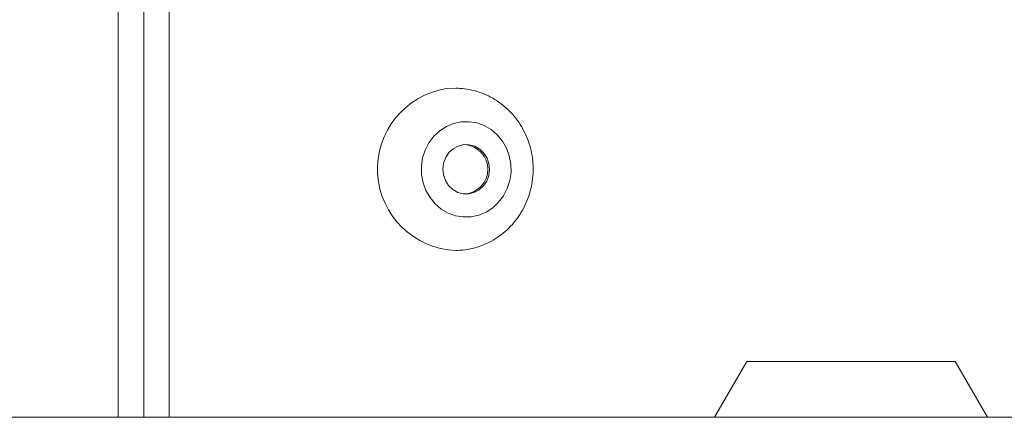
# Model space of a CAD drawing. Units: millimetres. Extents: x -471 to 740, y -1399 to 1618.
# Drawn here: x 605 to 684, y -955 to -923 of the extents above; entities that cross this region are included whole.
import ezdxf

# ---------------------------------------------------------------- set-up
doc = ezdxf.new("R2010")
doc.units = ezdxf.units.MM

msp = doc.modelspace()

# ---------------------------------------------------------------- linework, layer by layer
at = {"color": 7, "linetype": 'Continuous', "lineweight": 18}
for p, q in [((612.56, -954.584), (612.56, 1244.816)), ((614.617, -954.584), (614.617, 1244.816)), ((616.673, 1244.816), (616.673, -954.584)), ((639.014, -928.073), (639.775, -928.035)), ((663.23, -950.084), (660.632, -954.584)), ((680.034, -950.084), (663.23, -950.084)), ((682.632, -954.584), (680.034, -950.084)), ((489.617, -954.584), (739.617, -954.584))]:
    msp.add_line(p, q, dxfattribs=at)
at = {"color": 7, "linetype": 'Continuous', "lineweight": 18, "flags": 128}
for points in [[(640.215, -930.757), (640.845, -930.742), (641.469, -930.844), (642.066, -931.059), (642.619, -931.382), (643.111, -931.802), (643.527, -932.306), (643.854, -932.88), (644.083, -933.505), (644.206, -934.163), (644.22, -934.834), (644.125, -935.498), (643.922, -936.133), (643.619, -936.722), (643.224, -937.245), (642.75, -937.688), (642.211, -938.036), (641.624, -938.28), (641.005, -938.411), (640.375, -938.426), (639.751, -938.324), (639.154, -938.108), (638.601, -937.786), (638.109, -937.366), (637.693, -936.862), (637.366, -936.288), (637.137, -935.663), (637.014, -935.004), (637, -934.334), (637.096, -933.67), (637.298, -933.035), (637.601, -932.446), (637.996, -931.923), (638.47, -931.48), (639.009, -931.132), (639.596, -930.888), (640.215, -930.757)], [(640.815, -936.572), (641.256, -936.462), (641.66, -936.243), (642.003, -935.927), (642.264, -935.534), (642.43, -935.085), (642.489, -934.607), (642.44, -934.128), (642.284, -933.675), (642.031, -933.275), (641.695, -932.951), (641.296, -932.722), (640.858, -932.601), (640.405, -932.596), (639.964, -932.706), (639.56, -932.925), (639.218, -933.241), (638.956, -933.634), (638.791, -934.083), (638.731, -934.561), (638.78, -935.04), (638.936, -935.493), (639.189, -935.893), (639.525, -936.217), (639.924, -936.446), (640.362, -936.567), (640.815, -936.572)]]:
    msp.add_lwpolyline(points, dxfattribs=at)
at = {"color": 7, "linetype": 'Continuous', "lineweight": 18}
for centre, radius, start, end in [((640.029, -934.566), 6.572, 98.88222, 267.85858), ((640.345, -934.584), 2.006, 275.1424, 84.8576)]:
    msp.add_arc(centre, radius, start, end, dxfattribs=at)
msp.add_open_spline([(639.789, -941.122), (639.967, -941.119), (640.412, -941.111), (641.113, -940.98), (641.877, -940.747), (642.606, -940.413), (643.288, -939.987), (643.913, -939.476), (644.472, -938.888), (644.956, -938.231), (645.356, -937.515), (645.667, -936.751), (645.883, -935.952), (646, -935.129), (646.015, -934.296), (645.929, -933.466), (645.742, -932.653), (645.456, -931.871), (645.077, -931.132), (644.609, -930.448), (644.061, -929.833), (643.443, -929.294), (642.763, -928.842), (642.035, -928.484), (641.271, -928.226), (640.514, -928.069), (640.013, -928.049), (639.779, -928.04)], degree=3, knots=[0, 0, 0, 0, 0.027021, 0.067252, 0.107459, 0.14768, 0.187952, 0.228305, 0.268762, 0.309338, 0.350039, 0.390863, 0.431801, 0.472841, 0.513965, 0.555152, 0.596373, 0.637601, 0.678808, 0.719965, 0.761044, 0.802019, 0.84287, 0.883587, 0.924167, 0.964622, 1, 1, 1, 1], dxfattribs=at)

doc.saveas('drawing.dxf')
